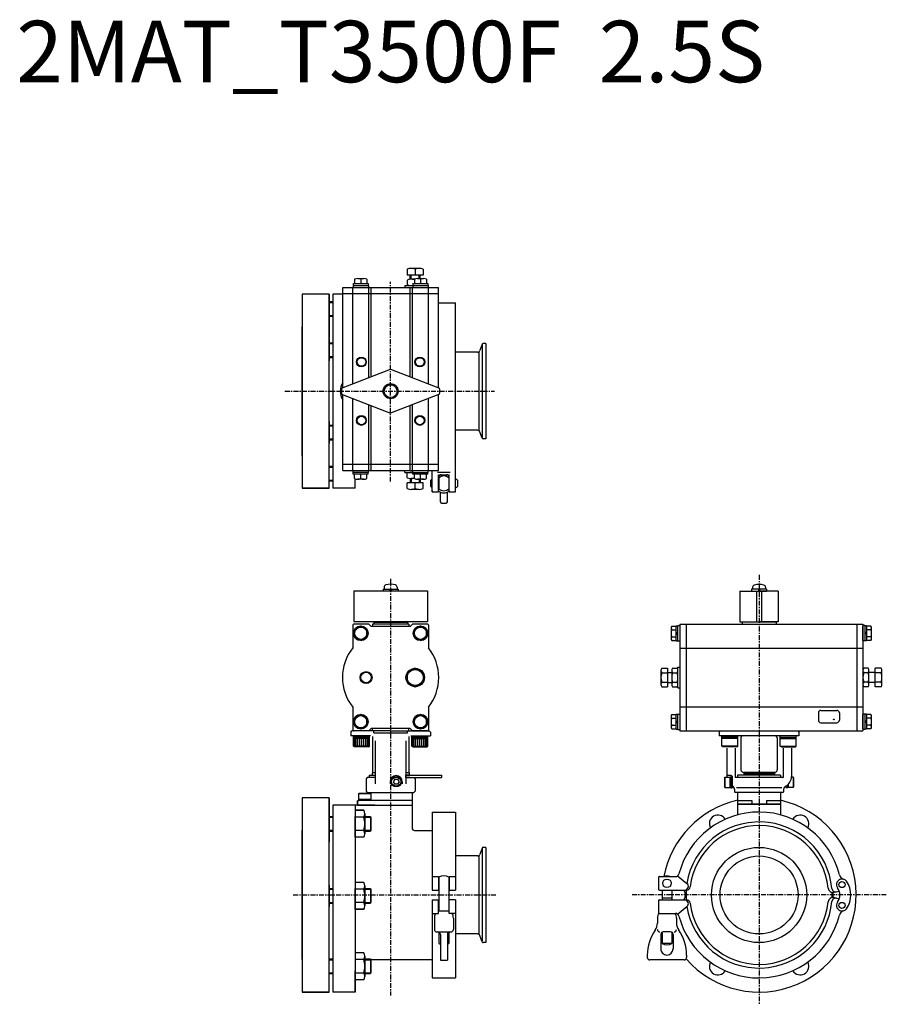
# Model space of a CAD drawing. Extents: x -302 to 404, y -89 to 712.
import ezdxf
from ezdxf.enums import TextEntityAlignment as Align

# ---------------------------------------------------------------- set-up
doc = ezdxf.new("R2010")
doc.units = 0
doc.linetypes.add('CENTER', pattern=[7, 4, -1, 1, -1])
doc.layers.get('0').update_dxf_attribs({"linetype": 'CONTINUOUS'})
doc.layers.add('AM_0_T3', color=7, linetype='CONTINUOUS', lineweight=30)
doc.styles.get("Standard").update_dxf_attribs({"font": 'txt.shx'})

msp = doc.modelspace()

# ---------------------------------------------------------------- linework, layer by layer
at = {"linetype": 'CENTER'}
for p, q in [((0, 336.42), (0, 499.15)), ((-86.13, 410), (84.44, 410)), ((0, 257.32), (0, -81.9)), ((300, 260.47), (300, -88.97)), ((-79.31, 0), (86.46, 0)), ((403.6, 0), (196.4, 0))]:
    msp.add_line(p, q, dxfattribs=at)
at = {"layer": 'AM_0_T3'}
for p, q in [((13.5, 509.28), (13.5, 504.5)), ((23.25, 510), (16.75, 510)), ((20, 509.28), (20, 504.5)), ((26.5, 509.28), (26.5, 504.5)), ((-30.4, 497.6), (-18.2, 497.6)), ((-30.4, 497.6), (-30.4, 496.1)), ((-29.3, 501.1), (-29.3, 497.6)), ((-26.8, 501.6), (-21.8, 501.6)), ((-24.3, 501.1), (-24.3, 497.6)), ((-19.3, 501.1), (-19.3, 497.6)), ((-18.2, 497.6), (-18.2, 496.1)), ((26.5, 504.5), (13.5, 504.5)), ((13.5, 500.38), (13.5, 496.82)), ((16, 501.06), (16, 504.5)), ((19.3, 501.1), (16.75, 501.1)), ((16.8, 501.1), (16.8, 504.5)), ((18.2, 497.6), (30.4, 497.6)), ((18.2, 497.6), (18.2, 496.1)), ((19.3, 501.1), (19.3, 497.6)), ((21.8, 501.6), (26.8, 501.6)), ((23.2, 501.57), (23.2, 504.5)), ((24, 501.6), (24, 504.5)), ((24.3, 501.1), (24.3, 497.6)), ((29.3, 501.1), (29.3, 497.6)), ((30.4, 497.6), (30.4, 496.1)), ((-50, 489), (-72, 489)), ((-50, 489), (-72, 489)), ((-72, 489), (-72, 331)), ((-50, 489), (-50, 453)), ((-50, 331), (-50, 489)), ((-39, 489), (-47, 489)), ((-47, 489), (-47, 331)), ((-39, 494.5), (39, 494.5)), ((-39, 412.89), (-39, 494.5)), ((-39, 489.5), (39, 489.5)), ((-30.8, 416.06), (-30.8, 494.5)), ((-30.55, 496.1), (-30.55, 494.5)), ((-30.55, 496.1), (-18.05, 496.1)), ((-18.05, 496.1), (-18.05, 494.5)), ((-17.8, 421.1), (-17.8, 494.5)), ((-15.8, 421.88), (-15.8, 494.5)), ((11.5, 496.1), (30.55, 496.1)), ((11.5, 496.1), (11.5, 494.5)), ((15.8, 421.88), (15.8, 494.5)), ((17.8, 421.1), (17.8, 494.5)), ((18.05, 496.1), (18.05, 494.5)), ((30.55, 496.1), (30.55, 494.5)), ((30.8, 416.06), (30.8, 494.5)), ((39, 412.89), (39, 494.5)), ((-50, 485.75), (-50, 468.25)), ((-50, 483), (-47, 483)), ((-50, 482.3), (-47, 482.3)), ((39, 482), (52.83, 482)), ((52.83, 328), (52.83, 482)), ((-50, 476.7), (-50, 459.2)), ((-47, 476.7), (-47, 459.2)), ((-50, 471.7), (-47, 471.7)), ((-50, 453.5), (-50, 471)), ((-50, 471), (-47, 471)), ((-72, 357.5), (-72, 462.5)), ((-50, 452.25), (-50, 434.75)), ((-50, 449.5), (-47, 449.5)), ((-50, 448.8), (-47, 448.8)), ((70.7, 441.75), (52.83, 441.75)), ((72.1, 378.25), (72.1, 441.75)), ((74.46, 448.22), (72.58, 443.07)), ((74.65, 448.22), (74.65, 372.37)), ((77.5, 448.75), (75.21, 448.75)), ((77.5, 448.75), (77.5, 371.25)), ((-50, 438.2), (-47, 438.2)), ((-50, 437.5), (-47, 437.5)), ((-39.92, 412.53), (0, 428)), ((0, 428), (39.92, 412.53)), ((-39.92, 407.47), (0, 392)), ((-39, 345.5), (-39, 407.11)), ((-30.8, 345.5), (-30.8, 403.93)), ((39.92, 407.47), (0, 392)), ((30.8, 345.5), (30.8, 403.93)), ((39, 345.5), (39, 407.11)), ((-17.8, 345.5), (-17.8, 398.9)), ((-15.8, 345.5), (-15.8, 398.12)), ((15.8, 345.5), (15.8, 398.12)), ((17.8, 345.5), (17.8, 398.9)), ((-50, 385.25), (-50, 367.75)), ((-50, 382.5), (-47, 382.5)), ((-50, 381.8), (-47, 381.8)), ((70.7, 378.25), (52.83, 378.25)), ((74.46, 371.78), (72.58, 376.93)), ((-50, 371.2), (-47, 371.2)), ((-50, 370.5), (-47, 370.5)), ((77.5, 371.25), (75.21, 371.25)), ((-50, 349), (-50, 367)), ((-50, 349), (-50, 366.5)), ((-50, 349), (-47, 349)), ((-50, 348.3), (-47, 348.3)), ((-39, 350.5), (39, 350.5)), ((-39, 345.5), (39, 345.5)), ((-30.55, 343.9), (-30.55, 345.5)), ((-18.05, 343.9), (-18.05, 345.5)), ((11.5, 343.9), (11.5, 345.5)), ((18.05, 343.9), (18.05, 345.5)), ((30.55, 343.9), (30.55, 345.5)), ((33.83, 328), (33.83, 345.5)), ((-50, 337.7), (-47, 337.7)), ((-50, 331), (-50, 337)), ((-50, 337), (-47, 337)), ((-18.05, 343.9), (-30.55, 343.9)), ((-30.4, 342.4), (-30.4, 343.9)), ((-18.2, 342.4), (-30.4, 342.4)), ((-29.3, 338.9), (-29.3, 342.4)), ((-29, 331), (-29, 338.79)), ((-21.8, 338.4), (-26.8, 338.4)), ((-24.3, 338.9), (-24.3, 342.4)), ((-19.3, 338.9), (-19.3, 342.4)), ((-18.2, 342.4), (-18.2, 343.9)), ((11.5, 343.9), (30.55, 343.9)), ((13.5, 339.62), (13.5, 343.18)), ((16, 338.94), (16, 335.5)), ((19.3, 338.9), (16.75, 338.9)), ((16.8, 338.9), (16.8, 335.5)), ((18.2, 342.4), (18.2, 343.9)), ((30.4, 342.4), (18.2, 342.4)), ((19.3, 338.9), (19.3, 342.4)), ((26.8, 338.4), (21.8, 338.4)), ((23.2, 338.43), (23.2, 335.5)), ((24, 338.4), (24, 335.5)), ((24.3, 338.9), (24.3, 342.4)), ((29.3, 338.9), (29.3, 342.4)), ((30.4, 342.4), (30.4, 343.9)), ((32.83, 332.4), (32.83, 337.6)), ((33.83, 338.1), (33.33, 338.1)), ((38.19, 344.19), (48.46, 344.19)), ((39.08, 342), (47.58, 342)), ((39.08, 328), (39.08, 342)), ((39.08, 337.5), (39.33, 337.5)), ((39.33, 339.47), (39.33, 330.53)), ((47.33, 339.47), (47.33, 330.53)), ((47.33, 337.5), (47.58, 337.5)), ((47.58, 328), (47.58, 342)), ((54.83, 333.05), (54.83, 336.95)), ((-50, 331), (-72, 331)), ((-72, 331), (-50, 331)), ((-29, 331), (-47, 331)), ((13.5, 330.72), (13.5, 335.5)), ((26.5, 335.5), (13.5, 335.5)), ((23.25, 330), (16.75, 330)), ((20, 330.72), (20, 335.5)), ((26.5, 330.72), (26.5, 335.5)), ((33.83, 331.9), (33.33, 331.9)), ((39.08, 332.5), (39.33, 332.5)), ((47.33, 332.5), (47.58, 332.5)), ((33.83, 328), (39.08, 328)), ((40.48, 320), (40.48, 327.79)), ((46.18, 320), (46.18, 327.79)), ((47.58, 328), (52.83, 328)), ((41.48, 319), (45.18, 319)), ((-6.1, 249), (-6.1, 247.5)), ((-6.1, 249), (6.1, 249)), ((-5.25, 250.53), (-5.25, 249)), ((-0.87, 249), (0, 247.5)), ((0, 249), (0.87, 247.5)), ((5.25, 250.53), (5.25, 249)), ((6.1, 249), (6.1, 247.5)), ((293.9, 248.9), (293.9, 247.4)), ((306.1, 248.9), (293.9, 248.9)), ((294.75, 250.43), (294.75, 248.9)), ((300, 248.9), (299.13, 247.4)), ((300.87, 248.9), (300, 247.4)), ((305.25, 250.43), (305.25, 248.9)), ((306.1, 248.9), (306.1, 247.4)), ((-30, 247.5), (30, 247.5)), ((-30, 247.5), (-30, 222.5)), ((-6.1, 247.5), (6.1, 247.5)), ((30, 247.5), (30, 222.5)), ((284.4, 247.4), (300, 247.4)), ((284.4, 247.4), (284.4, 222.4)), ((293.9, 247.4), (306.1, 247.4)), ((298, 247.4), (298, 222.4)), ((315.6, 247.4), (300, 247.4)), ((302, 247.4), (302, 222.4)), ((315.6, 247.4), (315.6, 222.4)), ((-30.8, 219.5), (-30.8, 201.25)), ((-30, 222.5), (30, 222.5)), ((-17.8, 220.5), (-29.8, 220.5)), ((-24.3, 218.77), (-29.3, 215.89)), ((-19.3, 215.89), (-24.3, 218.77)), ((-17.8, 220.5), (-15.8, 218.5)), ((15.8, 218.5), (-15.8, 218.5)), ((-14.8, 220.5), (-14.8, 218.5)), ((14.8, 220.5), (-14.8, 220.5)), ((-13.8, 222), (13.8, 222)), ((-13.8, 222), (-13.8, 220.5)), ((-11.5, 222.5), (-11.5, 222)), ((11.5, 222.5), (11.5, 222)), ((13.8, 222), (13.8, 220.5)), ((14.8, 220.5), (14.8, 218.5)), ((17.8, 220.5), (15.8, 218.5)), ((29.8, 220.5), (17.8, 220.5)), ((24.3, 218.77), (19.3, 215.89)), ((29.3, 215.89), (24.3, 218.77)), ((30.8, 219.5), (30.8, 201.25)), ((228.4, 217.33), (228.4, 208.67)), ((228.9, 218.77), (232.4, 218.77)), ((232.4, 206.9), (232.4, 219.1)), ((232.4, 219.1), (233.9, 219.1)), ((233.9, 206.75), (233.9, 219.25)), ((233.9, 219.25), (235.5, 219.25)), ((235.5, 220.5), (384.5, 220.5)), ((235.5, 220.5), (235.5, 133.5)), ((240.5, 220.5), (240.5, 133.5)), ((284.4, 222.4), (300, 222.4)), ((313.8, 222), (286.2, 222)), ((286.2, 222), (286.2, 220.5)), ((288.5, 222), (288.5, 222.4)), ((315.6, 222.4), (300, 222.4)), ((311.5, 222), (311.5, 222.4)), ((313.8, 222), (313.8, 220.5)), ((379.5, 220.5), (379.5, 133.5)), ((384.5, 220.5), (384.5, 133.5)), ((386.1, 219.25), (384.5, 219.25)), ((384.5, 207.23), (384.5, 218.77)), ((386.1, 219.25), (386.1, 206.75)), ((387.6, 219.1), (386.1, 219.1)), ((387.6, 219.1), (387.6, 206.9)), ((391.1, 218.77), (387.6, 218.77)), ((391.6, 208.67), (391.6, 217.33)), ((-29.3, 210.11), (-29.3, 215.89)), ((-24.3, 207.23), (-29.3, 210.11)), ((-24.3, 207.23), (-19.3, 210.11)), ((-19.3, 210.11), (-19.3, 215.89)), ((19.3, 210.11), (19.3, 215.89)), ((24.3, 207.23), (19.3, 210.11)), ((24.3, 207.23), (29.3, 210.11)), ((29.3, 210.11), (29.3, 215.89)), ((228.9, 215.89), (232.4, 215.89)), ((228.9, 210.11), (232.4, 210.11)), ((232.4, 213), (233.9, 213.87)), ((232.4, 212.13), (233.9, 213)), ((387.6, 213.87), (386.1, 213)), ((387.6, 213), (386.1, 212.13)), ((391.1, 215.89), (387.6, 215.89)), ((391.1, 210.11), (387.6, 210.11)), ((228.9, 207.23), (232.4, 207.23)), ((232.4, 206.9), (233.9, 206.9)), ((233.9, 206.75), (235.5, 206.75)), ((235.5, 200.92), (384.5, 200.92)), ((386.1, 206.75), (384.5, 206.75)), ((387.6, 206.9), (386.1, 206.9)), ((391.1, 207.23), (387.6, 207.23)), ((20, 184.51), (13.5, 180.75)), ((20, 184.51), (26.5, 180.75)), ((220.72, 184.51), (225.5, 184.51)), ((225.5, 184.51), (225.5, 169.49)), ((229.62, 184.51), (233.18, 184.51)), ((233.9, 168.5), (233.9, 185.5)), ((233.9, 185.5), (235.5, 185.5)), ((388.78, 184.51), (385.22, 184.51)), ((399.28, 184.51), (394.5, 184.51)), ((394.5, 169.49), (394.5, 184.51)), ((13.5, 180.75), (13.5, 173.25)), ((26.5, 180.75), (26.5, 173.25)), ((220, 182.63), (220, 171.37)), ((220, 182.63), (220, 171.37)), ((220.72, 180.75), (225.5, 180.75)), ((225.5, 181), (228.9, 181)), ((228.9, 182.63), (228.9, 171.37)), ((229.62, 180.75), (233.18, 180.75)), ((388.78, 180.75), (385.22, 180.75)), ((389.5, 171.37), (389.5, 182.63)), ((394.5, 181), (389.5, 181)), ((399.28, 180.75), (394.5, 180.75)), ((400, 171.37), (400, 182.63)), ((13.5, 173.25), (20, 169.49)), ((20, 169.49), (26.5, 173.25)), ((220.72, 173.25), (225.5, 173.25)), ((220.72, 169.49), (225.5, 169.49)), ((225.5, 173), (228.9, 173)), ((229.62, 173.25), (233.18, 173.25)), ((229.62, 169.49), (233.18, 169.49)), ((233.9, 168.5), (235.5, 168.5)), ((388.78, 173.25), (385.22, 173.25)), ((388.78, 169.49), (385.22, 169.49)), ((394.5, 173), (389.5, 173)), ((399.28, 173.25), (394.5, 173.25)), ((399.28, 169.49), (394.5, 169.49)), ((-30.8, 152.75), (-30.8, 134.5)), ((30.8, 152.75), (30.8, 134.5)), ((235.5, 153.08), (384.5, 153.08)), ((-24.3, 146.77), (-29.3, 143.89)), ((-19.3, 143.89), (-24.3, 146.77)), ((24.3, 146.77), (19.3, 143.89)), ((29.3, 143.89), (24.3, 146.77)), ((228.4, 145.33), (228.4, 136.67)), ((228.9, 146.77), (232.4, 146.77)), ((232.4, 134.9), (232.4, 147.1)), ((232.4, 147.1), (233.9, 147.1)), ((233.9, 134.75), (233.9, 147.25)), ((233.9, 147.25), (235.5, 147.25)), ((348.26, 148.22), (348.26, 142.22)), ((350.26, 150.22), (363.39, 150.22)), ((365.39, 148.22), (365.39, 142.22)), ((386.1, 147.25), (384.5, 147.25)), ((384.5, 135.23), (384.5, 146.77)), ((386.1, 147.25), (386.1, 134.75)), ((387.6, 147.1), (386.1, 147.1)), ((387.6, 147.1), (387.6, 134.9)), ((391.1, 146.77), (387.6, 146.77)), ((391.6, 136.67), (391.6, 145.33)), ((-29.3, 138.11), (-29.3, 143.89)), ((-24.3, 135.23), (-29.3, 138.11)), ((-24.3, 135.23), (-19.3, 138.11)), ((-19.3, 138.11), (-19.3, 143.89)), ((19.3, 138.11), (19.3, 143.89)), ((24.3, 135.23), (19.3, 138.11)), ((24.3, 135.23), (29.3, 138.11)), ((29.3, 138.11), (29.3, 143.89)), ((228.9, 143.89), (232.4, 143.89)), ((228.9, 138.11), (232.4, 138.11)), ((232.4, 141), (233.9, 141.87)), ((232.4, 140.13), (233.9, 141)), ((350.26, 140.22), (363.39, 140.22)), ((387.6, 141.87), (386.1, 141)), ((387.6, 141), (386.1, 140.13)), ((391.1, 143.89), (387.6, 143.89)), ((391.1, 138.11), (387.6, 138.11)), ((-32.5, 132.5), (-31.5, 133.5)), ((-32.5, 132.5), (-32.5, 129.5)), ((-16.5, 129.5), (-32.5, 129.5)), ((0, 133.5), (-31.5, 133.5)), ((-30.29, 121), (-30.29, 129.5)), ((-17.29, 128.5), (-30.29, 128.5)), ((-17.8, 133.5), (-29.8, 133.5)), ((-15.8, 135.5), (-17.8, 133.5)), ((-17.29, 121), (-17.29, 129.5)), ((15.8, 135.5), (-15.8, 135.5)), ((-14.8, 133.5), (-14.8, 135.5)), ((-14.75, 129.1), (-14.75, 99.5)), ((-13.8, 132), (-13.8, 133.5)), ((-13.8, 132), (13.8, 132)), ((0, 133.5), (31.5, 133.5)), ((13.8, 132), (13.8, 133.5)), ((14.75, 129.1), (14.75, 99.5)), ((14.8, 133.5), (14.8, 135.5)), ((17.8, 133.5), (15.8, 135.5)), ((16.5, 129.5), (32.5, 129.5)), ((17.29, 121), (17.29, 129.5)), ((17.29, 128.5), (30.29, 128.5)), ((29.8, 133.5), (17.8, 133.5)), ((30.29, 121), (30.29, 129.5)), ((31.5, 133.5), (32.5, 132.5)), ((32.5, 132.5), (32.5, 129.5)), ((228.9, 135.23), (232.4, 135.23)), ((232.4, 134.9), (233.9, 134.9)), ((233.9, 134.75), (235.5, 134.75)), ((235.5, 133.5), (384.5, 133.5)), ((266.01, 133.5), (284.51, 133.5)), ((267.5, 132.5), (268.5, 133.5)), ((267.5, 132.5), (267.5, 129.5)), ((332.5, 129.5), (267.5, 129.5)), ((269.72, 121), (269.72, 129.5)), ((282.72, 128.5), (269.72, 128.5)), ((282.72, 121), (282.72, 129.5)), ((317.28, 121), (317.28, 129.5)), ((317.28, 128.5), (330.28, 128.5)), ((330.28, 121), (330.28, 129.5)), ((331.5, 133.5), (332.5, 132.5)), ((332.5, 132.5), (332.5, 129.5)), ((386.1, 134.75), (384.5, 134.75)), ((387.6, 134.9), (386.1, 134.9)), ((391.1, 135.23), (387.6, 135.23)), ((-17.29, 127.25), (-30.29, 127.25)), ((-17.29, 121), (-30.29, 121)), ((-29.43, 120.5), (-30.29, 121)), ((-30.07, 121), (-30.07, 127.25)), ((-18.16, 120.5), (-29.43, 120.5)), ((-29.42, 121), (-29.42, 127.25)), ((-28.39, 121), (-28.39, 127.25)), ((-27.04, 121), (-27.04, 127.25)), ((-25.48, 121), (-25.48, 127.25)), ((-23.79, 121), (-23.79, 127.25)), ((-22.11, 121), (-22.11, 127.25)), ((-20.54, 121), (-20.54, 127.25)), ((-19.2, 121), (-19.2, 127.25)), ((-18.17, 121), (-18.17, 127.25)), ((-18.16, 120.5), (-17.29, 121)), ((-17.52, 121), (-17.52, 127.25)), ((-12.5, 125.5), (-12.5, 90.5)), ((12.5, 125.5), (12.5, 90.5)), ((17.29, 127.25), (30.29, 127.25)), ((18.16, 120.5), (17.29, 121)), ((17.29, 121), (30.29, 121)), ((17.52, 121), (17.52, 127.25)), ((18.16, 121), (18.16, 127.25)), ((18.16, 120.5), (29.43, 120.5)), ((19.2, 121), (19.2, 127.25)), ((20.54, 121), (20.54, 127.25)), ((22.11, 121), (22.11, 127.25)), ((23.79, 121), (23.79, 127.25)), ((25.48, 121), (25.48, 127.25)), ((27.04, 121), (27.04, 127.25)), ((28.39, 121), (28.39, 127.25)), ((29.42, 121), (29.42, 127.25)), ((29.43, 120.5), (30.29, 121)), ((30.07, 121), (30.07, 127.25)), ((282.72, 127.25), (269.72, 127.25)), ((282.72, 121), (269.72, 121)), ((270.58, 120.5), (269.72, 121)), ((281.85, 120.5), (270.58, 120.5)), ((281.85, 120.5), (282.72, 121)), ((285.25, 127.8), (285.25, 101.8)), ((314.75, 127.8), (314.75, 101.8)), ((317.28, 127.25), (330.28, 127.25)), ((318.15, 120.5), (317.28, 121)), ((317.28, 121), (330.28, 121)), ((318.15, 120.5), (329.42, 120.5)), ((329.42, 120.5), (330.28, 121)), ((273.65, 119.5), (273.65, 96.5)), ((280.5, 119.5), (280.5, 95.7)), ((319.5, 119.5), (319.5, 95.7)), ((326.35, 119.5), (326.35, 96.5)), ((-17.5, 97.5), (-12.5, 97.5)), ((-17.5, 97.5), (-17.5, 95.5)), ((-12.5, 99.5), (-15, 99.5)), ((-15, 99.5), (-15, 97.5)), ((15, 99.5), (12.5, 99.5)), ((12.5, 97.5), (41.5, 97.5)), ((12.5, 95.5), (12.5, 97.5)), ((12.5, 97.5), (12.5, 95.5)), ((12.5, 97.5), (12.5, 95.5)), ((15, 97.5), (12.5, 97.5)), ((15, 99.5), (15, 97.5)), ((41.5, 97.5), (41.5, 95.5)), ((277.2, 97.25), (273.65, 97.25)), ((276.9, 96.35), (276.9, 87.15)), ((276.9, 96.35), (278.2, 96.35)), ((278.2, 96.35), (278.2, 87.15)), ((278.2, 96.25), (278.2, 88.68)), ((317.5, 97.5), (282.5, 97.5)), ((317.5, 97.5), (282.5, 97.5)), ((282.5, 97.5), (282.5, 95.5)), ((288, 97.5), (285, 97.5)), ((312.75, 99.8), (287.25, 99.8)), ((287.5, 99.5), (312.5, 99.5)), ((287.5, 99.5), (287.5, 97.5)), ((287.5, 99), (312.5, 99)), ((290.25, 99.5), (290.25, 99.8)), ((309.75, 99.5), (309.75, 99.8)), ((312.5, 99.5), (312.5, 97.5)), ((317.5, 97.5), (317.5, 95.5)), ((-19, 95.5), (-20, 94.5)), ((-20, 94.5), (-20, 84.5)), ((-12.5, 95.5), (-19, 95.5)), ((-0.5, 92.2), (-0.5, 90.5)), ((3.35, 94.2), (2.19, 92.2)), ((2.19, 92.2), (3.35, 90.2)), ((3.35, 94.2), (5.65, 94.2)), ((5.65, 90.2), (3.35, 90.2)), ((5.65, 94.2), (6.81, 92.2)), ((6.81, 92.2), (5.65, 90.2)), ((9.5, 92.2), (9.5, 90.5)), ((12.5, 95.5), (41.5, 95.5)), ((15.5, 95.5), (12.5, 95.5)), ((19, 95.5), (20, 94.5)), ((20, 94.5), (20, 84.5)), ((271.9, 95.48), (272.2, 96)), ((271.9, 95.48), (271.9, 88.02)), ((272.2, 96), (272.2, 87.5)), ((272.2, 96), (276.9, 96)), ((276.2, 96), (276.2, 87.5)), ((319.45, 95.5), (280.55, 95.5)), ((288, 95.5), (285, 95.5)), ((288, 95.5), (285, 95.5)), ((315, 95.5), (285, 95.5)), ((321.8, 88.68), (321.8, 87.15)), ((323.1, 89.58), (323.1, 87.15)), ((323.8, 90.22), (323.8, 87.5)), ((327.8, 96), (326.34, 96)), ((328.1, 95.48), (327.8, 96)), ((327.8, 96), (327.8, 87.5)), ((328.1, 95.48), (328.1, 88.02)), ((-26, 82.65), (-25.39, 83)), ((-26, 77), (-26, 82.65)), ((-26, 82.65), (-16, 82.65)), ((-25.39, 83), (-16.61, 83)), ((-20, 84.5), (-19, 83.5)), ((-19, 83.5), (19, 83.5)), ((-16.61, 83), (-16, 82.65)), ((-16, 82.65), (-16, 77)), ((17.5, 83.5), (17.5, 54.5)), ((19, 83.5), (20, 84.5)), ((272.2, 87.5), (271.9, 88.02)), ((272.2, 87.5), (276.9, 87.5)), ((276.9, 87.15), (278.2, 87.15)), ((280, 85.91), (280, 84.03)), ((319.47, 83.5), (280.53, 83.5)), ((281.57, 87.46), (318.43, 87.46)), ((317.5, 83.5), (282.5, 83.5)), ((282.5, 83.5), (282.5, 74)), ((317.5, 83.5), (317.5, 74)), ((320, 85.91), (320, 84.03)), ((323.1, 87.15), (321.8, 87.15)), ((327.8, 87.5), (323.1, 87.5)), ((327.8, 87.5), (328.1, 88.02)), ((-50, 79), (-72, 79)), ((-50, 79), (-72, 79)), ((-72, 79), (-72, -79)), ((-50, 79), (-50, 43)), ((-50, -79), (-50, 79)), ((-13, 73), (-47, 73)), ((-47, 73), (-47, -79)), ((-29, 73), (-29, -79)), ((-27, 76.5), (-26.5, 77)), ((-27, 76.5), (-27, 73)), ((-27, 73), (-27, 76.5)), ((-27, 76.5), (-27, 73)), ((-27, 73), (17.5, 73)), ((-26.5, 77), (-26, 77)), ((-18.5, 77), (-26.5, 77)), ((-26, 77.94), (-16, 77.94)), ((-16, 77), (-26, 77)), ((17.5, 77), (-26, 77)), ((282.5, 77), (294, 77)), ((317.5, 74), (282.5, 74)), ((282.5, 73.5), (282.5, 65.19)), ((283, 74), (317, 74)), ((294, 77), (294, 74)), ((306, 77), (306, 74)), ((306, 77), (317.5, 77)), ((317.5, 73.5), (317.5, 65.19)), ((-50, 66.7), (-50, 49.2)), ((-47, 66.7), (-47, 49.2)), ((-21.86, 68.92), (-29, 68.92)), ((-29, 68.88), (-29, 64.91)), ((-29, 68.88), (-29, 63.91)), ((-21.86, 68.88), (-29, 68.88)), ((-21, 66.18), (-21, 49.72)), ((-21, 66.14), (-21, 49.69)), ((33.83, 67.5), (52.83, 67.5)), ((33.83, 67.5), (33.83, 4)), ((52.83, 67.5), (52.83, 4)), ((-50, 63.95), (-47, 63.95)), ((-50, 63.25), (-47, 63.25)), ((-50, 43.5), (-50, 61)), ((-29, 46.94), (-29, 63.91)), ((-21.86, 63.43), (-29, 63.43)), ((-21.86, 63.4), (-29, 63.4)), ((-29, 63.4), (-29, 52.65)), ((-29, 58.65), (-29, 52.65)), ((-29, 56.62), (-29, 51.65)), ((-21, 63.95), (-16.4, 63.95)), ((-21, 63.25), (-16, 63.25)), ((-16.4, 63.95), (-16.4, 51.95)), ((-16, 63.25), (-16, 52.65)), ((-72, -52.5), (-72, 52.5)), ((-50, 52.65), (-47, 52.65)), ((-50, 51.95), (-47, 51.95)), ((-21.86, 52.47), (-29, 52.47)), ((-21.86, 52.43), (-29, 52.43)), ((-21, 52.65), (-16, 52.65)), ((-21, 51.95), (-16.4, 51.95)), ((-16, 52.65), (-16.4, 51.95)), ((19.5, 52.5), (33.83, 52.5)), ((-21.86, 46.98), (-29, 46.98)), ((-21.86, 46.94), (-29, 46.94)), ((74.46, 38.22), (72.58, 33.07)), ((74.65, 38.22), (74.65, -37.63)), ((77.5, 38.75), (75.21, 38.75)), ((77.5, 38.75), (77.5, -38.75)), ((70.7, 31.75), (52.83, 31.75)), ((72.1, -31.75), (72.1, 31.75)), ((-50, 8.05), (-50, -9.45)), ((-47, 8.05), (-47, -9.45)), ((-21.86, 10.27), (-29, 10.27)), ((-29, 10.23), (-29, 6.26)), ((-29, 10.23), (-29, 5.26)), ((-21.86, 10.23), (-29, 10.23)), ((33.83, 15), (39.08, 15)), ((39.08, 15), (39.08, 4)), ((39.33, 14.43), (39.33, -12.86)), ((47.33, 14.43), (47.33, -12.86)), ((47.58, 15), (47.58, 4)), ((47.58, 15), (52.83, 15)), ((218, 14), (218, 5)), ((219, 15), (231.84, 15)), ((233.53, 15.52), (241.24, 9.37)), ((-50, 5.3), (-47, 5.3)), ((-50, 4.6), (-47, 4.6)), ((-29, -11.71), (-29, 5.26)), ((-21.86, 4.78), (-29, 4.78)), ((-21.86, 4.75), (-29, 4.75)), ((-29, 4.75), (-29, -6)), ((-21, 7.53), (-21, -8.93)), ((-21, 7.49), (-21, -8.96)), ((-21, 5.3), (-16.4, 5.3)), ((-21, 4.6), (-16, 4.6)), ((-16.4, 5.3), (-16.4, -6.7)), ((-16, 4.6), (-16, -6)), ((33.83, 4), (39.08, 4)), ((47.58, 4), (52.83, 4)), ((219, 4), (240.91, 4)), ((221, 3.84), (221, -4)), ((229, 3.84), (229, -4)), ((361.23, 2.16), (365.22, 3.23)), ((-50, -6), (-47, -6)), ((-50, -6.7), (-47, -6.7)), ((-29, 0), (-29, -6)), ((-29, -2.03), (-29, -7)), ((-21.86, -6.18), (-29, -6.18)), ((-21.86, -6.22), (-29, -6.22)), ((-21, -6), (-16, -6)), ((-21, -6.7), (-16.4, -6.7)), ((-16, -6), (-16.4, -6.7)), ((33.83, -4), (33.83, -67.5)), ((33.83, -4), (39.08, -4)), ((39.08, -15), (39.08, -4)), ((52.83, -4), (47.58, -4)), ((47.58, -15), (47.58, -4)), ((52.83, -4), (52.83, -67.5)), ((218, -5), (218, -14)), ((219, -4), (240.91, -4)), ((221.8, -2.5), (221, -2.5)), ((229, -2.5), (221.8, -2.5)), ((361.23, -2.16), (365.22, -3.23)), ((-21.86, -11.67), (-29, -11.67)), ((-21.86, -11.71), (-29, -11.71)), ((33.83, -15), (39.08, -15)), ((39.08, -12.86), (47.58, -12.86)), ((52.83, -15), (47.58, -15)), ((219, -15), (231.84, -15)), ((233.53, -15.52), (241.24, -9.37)), ((35.58, -18.78), (35.58, -28.06)), ((51.08, -18.78), (51.08, -28.06)), ((217.25, -18.76), (217.25, -22.89)), ((232.75, -18.76), (232.75, -22.89)), ((37.58, -30.06), (49.08, -30.06)), ((39.33, -30.25), (39.33, -39.43)), ((47.33, -30.25), (47.33, -39.43)), ((70.7, -31.75), (52.83, -31.75)), ((221, -30.33), (221, -39.43)), ((228, -30.06), (222, -30.06)), ((229, -30.33), (229, -39.43)), ((40.48, -32.06), (40.48, -53.06)), ((46.18, -32.06), (46.18, -53.06)), ((74.46, -38.22), (72.58, -33.07)), ((77.5, -38.75), (75.21, -38.75)), ((220, -32.06), (220, -43.86)), ((229, -39.43), (221, -39.43)), ((230, -32.06), (230, -43.86)), ((-50, -61), (-50, -43)), ((-50, -61), (-50, -43.5)), ((-21.86, -47.05), (-29, -47.05)), ((-50, -52.02), (-47, -52.02)), ((-50, -52.72), (-47, -52.72)), ((-21.86, -52.54), (-29, -52.54)), ((-29, -54.5), (-29, -60)), ((-21, -49.8), (-21, -66.25)), ((-21, -52.02), (-16.4, -52.02)), ((-21, -52.72), (-16, -52.72)), ((-16.4, -52.02), (-16.4, -64.02)), ((-16.4, -52.5), (33.83, -52.5)), ((-16, -52.72), (-16, -63.32)), ((40.48, -53.06), (46.18, -53.06)), ((209, -48.86), (209, -50.86)), ((239, -52.86), (211, -52.86)), ((241, -48.86), (241, -50.86)), ((-50, -63.32), (-47, -63.32)), ((-50, -64.02), (-47, -64.02)), ((-29, -56.73), (-29, -73.18)), ((-29, -78.67), (-29, -61.7)), ((-29, -62.22), (-29, -73.18)), ((-21.86, -63.51), (-29, -63.51)), ((-21, -63.32), (-16, -63.32)), ((-21, -64.02), (-16.4, -64.02)), ((-16, -63.32), (-16.4, -64.02)), ((-29, -67), (-29, -73)), ((-21.86, -68.99), (-29, -68.99)), ((-29, -69.03), (-29, -74)), ((-29, -71.19), (-29, -76.69)), ((33.83, -67.5), (52.83, -67.5)), ((-50, -79), (-72, -79)), ((-72, -79), (-50, -79)), ((-50, -79), (-50, -73)), ((-29, -79), (-47, -79)), ((-29, -72.73), (-29, -77.69))]:
    msp.add_line(p, q, dxfattribs=at)
for centre, radius in [((-23.79, 433.79), 4), ((-23.79, 433.79), 3.5), ((23.79, 433.79), 4), ((23.79, 433.79), 3.5), ((0, 410), 6.1), ((0, 410), 5.25), ((-23.79, 386.21), 4), ((-23.79, 386.21), 3.5), ((23.79, 386.21), 4), ((23.79, 386.21), 3.5), ((-24.3, 213), 6), ((-24.3, 213), 5), ((24.3, 213), 6), ((24.3, 213), 5), ((20, 177), 7.5), ((-20, 177), 4.86), ((-20, 177), 4.28), ((20, 177), 6.5), ((-24.3, 141), 6), ((-24.3, 141), 5), ((24.3, 141), 6), ((24.3, 141), 5), ((4.5, 92.2), 4.25), ((4.5, 92.2), 3.73), ((300, 0), 38.75), ((300, 0), 31.75), ((225, 9.5), 3.5), ((367.5, 8.5), 2.5), ((367.5, -8.5), 2.5)]:
    msp.add_circle(centre, radius, dxfattribs=at)
for centre, radius, start, end in [((16.75, 502.35), 7.65, 64.85264, 115.14736), ((23.25, 502.35), 7.65, 64.85264, 115.14736), ((-26.8, 495.15), 6.45, 67.18994, 112.81006), ((-21.8, 495.15), 6.45, 67.18994, 112.81006), ((16.75, 493.45), 7.65, 70.52307, 115.14736), ((21.8, 495.15), 6.45, 67.18994, 112.81006), ((26.8, 495.15), 6.45, 67.18994, 112.81006), ((16.75, 503.75), 7.65, 244.85264, 280.92936), ((70.7, 443.75), 2, 270, 340.00002), ((75.21, 447.95), 0.8, 90, 159.99997), ((-28, 410), 13, 147.79602, 212.20398), ((0, 410), 40, 176.3721, 183.6279), ((0, 410), 40, 356.3721, 3.6279), ((70.7, 376.25), 2, 19.99998, 90), ((75.21, 372.05), 0.8, 200.00003, 270), ((-26.8, 344.85), 6.45, 247.18994, 292.81006), ((-21.8, 344.85), 6.45, 247.18994, 292.81006), ((16.75, 336.25), 7.65, 79.07064, 115.14736), ((16.75, 346.55), 7.65, 244.85264, 289.47693), ((21.8, 344.85), 6.45, 247.18994, 292.81006), ((26.8, 344.85), 6.45, 247.18994, 292.81006), ((33.33, 337.6), 0.5, 90, 180), ((41.08, 340), 2, 90, 180), ((43.33, 335), 6, 48.18969, 131.81031), ((45.58, 340), 2, 0, 90), ((51.88, 335), 3.62, 38.55657, 74.90981), ((54.33, 336.95), 0.5, 0, 38.55686), ((16.75, 337.65), 7.65, 244.85264, 295.14736), ((23.25, 337.65), 7.65, 244.85264, 295.14736), ((33.33, 332.4), 0.5, 180, 270), ((34.83, 329), 1, 180, 270), ((38.08, 329), 1, 270, 0), ((43.33, 335), 7.75, 235.92481, 304.07519), ((43.33, 335), 6, 228.18969, 311.81031), ((48.58, 329), 1, 180, 270), ((51.83, 329), 1, 270, 0), ((51.88, 335), 3.62, 285.09019, 321.44343), ((54.33, 333.05), 0.5, 321.44314, 0), ((41.48, 320), 1, 180, 270), ((45.18, 320), 1, 270, 0), ((-3.35, 250.53), 1.9, 106.07286, 180.00001), ((0, 238.9), 14, 73.92714, 106.07286), ((3.35, 250.53), 1.9, 0, 73.92713), ((296.65, 250.43), 1.9, 106.07287, 180.00001), ((300, 238.8), 14, 73.92714, 106.07287), ((303.35, 250.43), 1.9, 0, 73.92714), ((-29.8, 219.5), 1, 90, 180.00001), ((29.8, 219.5), 1, 359.99999, 90), ((230.72, 217.33), 2.32, 141.48106, 218.51894), ((389.28, 217.33), 2.32, 321.48105, 38.51894), ((236.91, 213), 8.51, 160.1808, 199.81919), ((230.72, 208.67), 2.32, 141.48106, 218.51894), ((383.09, 213), 8.51, 340.1808, 19.8192), ((389.28, 208.67), 2.32, 321.48105, 38.51894), ((0, 177), 39.2, 141.78661, 218.21338), ((0, 177), 39.2, 321.78691, 38.2131), ((222.79, 182.63), 2.79, 137.75447, 222.24553), ((231.69, 182.63), 2.79, 137.75451, 222.24549), ((231.11, 182.63), 2.79, 317.7545, 42.2455), ((387.29, 182.63), 2.79, 137.75451, 222.24549), ((386.71, 182.63), 2.79, 317.7545, 42.2455), ((397.21, 182.63), 2.79, 317.75446, 42.24554), ((230.08, 177), 10.08, 158.13452, 201.86548), ((238.98, 177), 10.08, 158.13455, 201.86545), ((223.82, 177), 10.08, 338.13455, 21.86545), ((394.58, 177), 10.08, 158.13455, 201.86545), ((379.42, 177), 10.08, 338.13455, 21.86545), ((389.92, 177), 10.08, 338.13452, 21.86547), ((222.79, 171.37), 2.79, 137.75447, 222.24553), ((231.69, 171.37), 2.79, 137.75451, 222.24549), ((231.11, 171.37), 2.79, 317.7545, 42.2455), ((387.29, 171.37), 2.79, 137.75451, 222.24549), ((386.71, 171.37), 2.79, 317.7545, 42.2455), ((397.21, 171.37), 2.79, 317.75446, 42.24554), ((230.72, 145.33), 2.32, 141.48106, 218.51894), ((350.26, 148.22), 2, 90, 180.00001), ((363.39, 148.22), 2, 0, 90), ((389.28, 145.33), 2.32, 321.48105, 38.51894), ((236.91, 141), 8.51, 160.1808, 199.81919), ((230.72, 136.67), 2.32, 141.48106, 218.51894), ((350.26, 142.22), 2, 180.00001, 270), ((363.39, 142.22), 2, 270, 0), ((383.09, 141), 8.51, 340.1808, 19.8192), ((389.28, 136.67), 2.32, 321.48105, 38.51894), ((-29.8, 134.5), 1, 179.99999, 270), ((29.8, 134.5), 1, 270, 0.00001), ((287.25, 127.8), 2, 121.77162, 180), ((312.75, 127.8), 2, 0, 58.22838), ((4.5, 92.2), 5, 0, 180), ((282.65, 96.5), 9, 180, 183.18476), ((277.2, 96.25), 1, 0, 90), ((287.25, 101.8), 2, 180, 270), ((312.75, 101.8), 2, 270, 0), ((317.35, 96.5), 9, 298.0884, 0), ((282.65, 96.5), 9, 240.36688, 241.9116), ((277, 85.91), 3, 0, 61.9116), ((280.9, 95.7), 0.4, 180, 210), ((319.1, 95.7), 0.4, 330, 0), ((323, 85.91), 3, 118.0884, 180), ((280.53, 84.03), 0.53, 180, 270), ((319.47, 84.03), 0.53, 270, 0), ((300, 0), 79, 102.7982, 169.0546), ((300, 0), 79, 221.23344, 77.20175), ((283, 73.5), 0.5, 90, 180.00001), ((317, 73.5), 0.5, 359.99999, 90), ((-25.82, 66.18), 4.82, 325.33012, 34.66989), ((-25.82, 66.14), 4.82, 325.33012, 34.66989), ((300, 0), 67.5, 14.02135, 165.20752), ((266.5, 58.02), 7, 31.11504, 208.88487), ((333.5, 58.02), 7, 331.11513, 148.88496), ((-39, 57.95), 18, 342.25912, 17.74087), ((-39, 57.91), 18, 342.25912, 17.74087), ((300, 0), 59.5, 5.08698, 170.93953), ((300, 0), 56.5, 5.71669, 173.24364), ((-25.82, 49.72), 4.82, 325.33012, 34.66989), ((-25.82, 49.69), 4.82, 325.33012, 34.66989), ((19.5, 54.5), 2, 180, 270.00003), ((70.7, 33.75), 2, 270, 340.00002), ((75.21, 37.95), 0.8, 90, 159.99997), ((56.95, 31.7), 0.05, 0, 90), ((231.84, 18), 3, 270, 345.20689), ((370.34, 17.57), 5, 194.02149, 252.60617), ((-25.82, 7.53), 4.82, 325.33012, 34.66989), ((-25.82, 7.49), 4.82, 325.33012, 34.66989), ((43.33, 7.5), 8, 60, 120), ((219, 14), 1, 90, 180.00001), ((225, 9.5), 6, 66.44324, 113.55676), ((239.4, 7), 3, 270, 52.18259), ((367.5, 8.5), 4.5, 35.88819, 215.8882), ((355.75, 0), 19, 324.11168, 35.88832), ((-39, -0.7), 18, 342.25912, 17.74087), ((-39, -0.74), 18, 342.25912, 17.74087), ((219, 5), 1, 179.99999, 270), ((218, 3.84), 3, 360, 2.99716), ((232, 3.84), 3, 177.00284, 180.00001), ((233, 0), 7, 325.1501, 34.84991), ((300, 0), 59.5, 176.14528, 183.85472), ((240.91, 7), 3, 270, 353.2444), ((360.2, 6.03), 4, 185.71669, 285.00024), ((362.25, 5.54), 3, 185.08678, 284.99922), ((300, 0), 59.5, 357.98247, 2.01754), ((367, 0), 7, 163.16114, 196.59181), ((355.75, 0), 10, 324.11176, 35.88823), ((-25.82, -8.93), 4.82, 325.33012, 34.66989), ((-25.82, -8.96), 4.82, 325.33012, 34.66989), ((219, -5), 1, 90, 180.00001), ((239.4, -7), 3, 307.81742, 90), ((240.91, -7), 3, 6.7556, 90), ((300, 0), 59.5, 189.06047, 354.91302), ((300, 0), 56.5, 186.75636, 354.28331), ((360.2, -6.03), 4, 74.99976, 174.28331), ((362.25, -5.54), 3, 75.00078, 174.91322), ((367.5, -8.5), 4.5, 144.1118, 324.11182), ((43.33, -18.78), 7.75, 150.81666, 179.99999), ((43.33, -18.78), 7.75, 0.00001, 29.18335), ((225, -18.78), 7.75, 148.87558, 180.00001), ((219, -14), 1, 179.99999, 270), ((225, -18.78), 7.75, 360, 29.18328), ((231.84, -18), 3, 14.79311, 90), ((370.34, -17.57), 5, 107.39383, 165.97851), ((207.25, -22.89), 10, 324.75246, 360), ((242.75, -22.89), 10, 179.99999, 215.24754), ((300, 0), 67.5, 194.79246, 345.97865), ((37.58, -28.06), 2, 180, 270), ((38.48, -32.06), 2, 0, 90), ((48.18, -32.06), 2, 90, 180), ((49.08, -28.06), 2, 270, 0), ((56.95, -31.7), 0.05, 270, 0), ((70.7, -33.75), 2, 19.99998, 90), ((244, -48.86), 35, 144.75246, 180.00001), ((219.25, -28.06), 2, 179.99999, 270), ((222, -32.06), 2, 90, 180.00001), ((228, -32.06), 2, 360, 90), ((230.75, -28.06), 2, 270, 360), ((206, -48.86), 35, 360, 35.24756), ((43.33, -32.5), 8, 240, 249.12993), ((43.33, -32.5), 8, 290.87007, 300), ((75.21, -37.95), 0.8, 200.00003, 270), ((225, -32.5), 8, 240.00007, 299.99994), ((-25.82, -49.8), 4.82, 325.33012, 34.66989), ((225, -43.86), 5, 179.99999, 270), ((225, -43.86), 5, 270, 360), ((-39, -58.02), 18, 342.25912, 17.74087), ((211, -50.86), 2, 179.99999, 270), ((239, -50.86), 2, 270, 360), ((266.5, -58.02), 7, 151.11513, 328.88496), ((333.5, -58.02), 7, 211.11504, 28.88487), ((-25.82, -66.25), 4.82, 325.33012, 34.66989)]:
    msp.add_arc(centre, radius, start, end, dxfattribs=at)
at = {"layer": 'AM_0_T3', "start_tangent": (-0.447214, 0.894427), "end_tangent": (0.447214, 0.894427)}
msp.add_spline([(361.22, 142.91), (360.92, 143.21), (360.62, 142.91), (360.92, 142.61), (361.22, 142.91)], degree=3, dxfattribs=at)
at = {"layer": 'AM_0_T3'}
msp.add_point((0, 410), dxfattribs=at)

# ---------------------------------------------------------------- texts
msp.add_text('2MAT_T3500F  2.5S', height=50).set_placement((0, 680), align=Align.MIDDLE)

doc.saveas('drawing.dxf')
